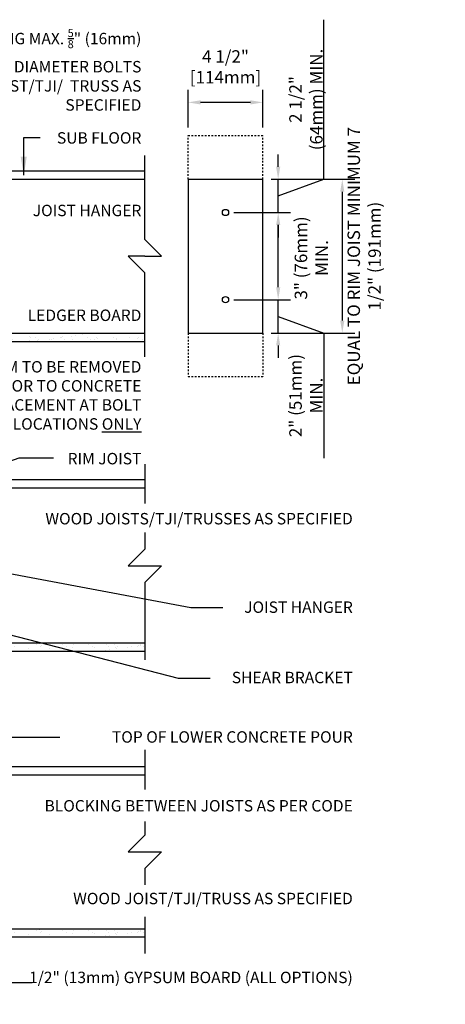
# Model space of a CAD drawing. Units: inches. Extents: x 82.4 to 144.3, y 106.3 to 166.5.
# Drawn here: x 118.7 to 144.3, y 107.3 to 166.5 of the extents above; entities that cross this region are included whole.
import ezdxf

# ---------------------------------------------------------------- set-up
doc = ezdxf.new("R2010")
doc.units = ezdxf.units.IN
doc.header["$LTSCALE"] = 0.5
doc.header["$MEASUREMENT"] = 0
doc.header["$PDMODE"] = 3
doc.header["$PDSIZE"] = 0.0625
doc.linetypes.add('HIDDEN2', pattern=[0.1875, 0.125, -0.0625])
for name, color, linetype in [('HATCH', 12, 'Continuous'), ('line25', 2, 'Continuous'), ('LINE9', 9, 'Continuous'), ('TEXT', 4, 'Continuous')]:
    doc.layers.add(name, color=color, linetype=linetype)
doc.styles.add('DIM', font='romans.shx', dxfattribs={"width": 0.7})
doc.styles.get("Standard").update_dxf_attribs({"font": 'romans.shx', "height": 0.75})
doc.dimstyles.new('ext_12', dxfattribs={"dimscale": 12, "dimtxt": 0.09375, "dimasz": 0.09375, "dimexe": 0.09375, "dimexo": 0.0625, "dimgap": 0.0625, "dimtad": 1, "dimdec": 1, "dimzin": 3, "dimdsep": 46, "dimlunit": 4, "dimtxsty": 'DIM', "dimcen": 0.09, "dimdle": 0.09375, "dimclrt": 4, "dimadec": 0, "dimazin": 0, "dimtfac": 1, "dimtdec": 1, "dimtmove": 2, "dimatfit": 3, "dimfxl": 1, "dimfrac": 2, "dimtolj": 1, "dimtzin": 0, "dimarcsym": 0})
doc.dimstyles.new('ext_8', dxfattribs={"dimscale": 8, "dimtxt": 0.09375, "dimasz": 0.09375, "dimexe": 0.09375, "dimexo": 0.0625, "dimgap": 0.0625, "dimtad": 1, "dimdec": 1, "dimzin": 3, "dimdsep": 46, "dimlunit": 4, "dimtxsty": 'DIM', "dimcen": 0.09, "dimdle": 0.09375, "dimclrt": 4, "dimadec": 0, "dimazin": 0, "dimtfac": 1, "dimtdec": 1, "dimtmove": 2, "dimatfit": 3, "dimfxl": 1, "dimfrac": 2, "dimtolj": 1, "dimtzin": 0, "dimarcsym": 0})

# ---------------------------------------------------------------- blocks, each defined once
blk = doc.blocks.new('*D8')
at = {"layer": 'Defpoints', "color": 0, "transparency": 16777216}
for p in [(128.824, 161.551), (128.824, 159.55), (133.324, 159.55)]:
    blk.add_point(p, dxfattribs=at)
at = {"layer": 'TEXT', "color": 0, "lineweight": -2, "transparency": 16777216}
for p, q in [((128.824, 160.05), (128.824, 162.301)), ((133.324, 160.05), (133.324, 162.301)), ((132.574, 161.551), (129.574, 161.551))]:
    blk.add_line(p, q, dxfattribs=at)
at = {"layer": 'TEXT', "color": 0, "transparency": 16777216}
for points in [[(129.574, 161.676), (129.574, 161.426), (128.824, 161.551)], [(132.574, 161.676), (132.574, 161.426), (133.324, 161.551)]]:
    blk.add_solid(points, dxfattribs=at)
at = {"layer": 'TEXT', "color": 4, "transparency": 16777216, "insert": (131.074, 163.688), "char_height": 0.75, "attachment_point": 5, "style": 'DIM'}
blk.add_mtext('\\A1;4 1/2" [114mm]', dxfattribs=at)
blk = doc.blocks.new('*D9')
at = {"layer": 'Defpoints', "color": 0, "transparency": 16777216}
for p in [(133.324, 156.925), (133.324, 147.675), (138.092, 147.675)]:
    blk.add_point(p, dxfattribs=at)
at = {"layer": 'TEXT', "color": 0, "lineweight": -2, "transparency": 16777216}
for p, q in [((133.824, 156.925), (138.842, 156.925)), ((138.092, 156.175), (138.092, 148.425)), ((133.824, 147.675), (138.842, 147.675))]:
    blk.add_line(p, q, dxfattribs=at)
at = {"layer": 'TEXT', "color": 0, "transparency": 16777216}
for points in [[(137.967, 156.175), (138.217, 156.175), (138.092, 156.925)], [(137.967, 148.425), (138.217, 148.425), (138.092, 147.675)]]:
    blk.add_solid(points, dxfattribs=at)
at = {"layer": 'TEXT', "color": 4, "transparency": 16777216, "insert": (139.407, 152.3), "char_height": 0.75, "attachment_point": 5, "rotation": 90, "style": 'DIM'}
blk.add_mtext('\\A1;EQUAL TO RIM JOIST MINIMUM 7 1/2" (191mm) ', dxfattribs=at)
blk = doc.blocks.new('*D10')
at = {"layer": 'Defpoints', "color": 0, "transparency": 16777216}
for p in [(131.074, 149.675), (134.239, 149.675), (133.324, 147.675)]:
    blk.add_point(p, dxfattribs=at)
at = {"layer": 'TEXT', "color": 0, "lineweight": -2, "transparency": 16777216}
for p, q in [((134.239, 150.425), (134.239, 151.175)), ((131.574, 149.675), (134.989, 149.675)), ((134.239, 147.675), (134.239, 149.675)), ((134.239, 147.675), (134.239, 149.675)), ((134.239, 148.675), (136.979, 147.674)), ((133.824, 147.675), (134.989, 147.675)), ((136.979, 147.674), (136.979, 140.149)), ((134.239, 146.925), (134.239, 146.175))]:
    blk.add_line(p, q, dxfattribs=at)
at = {"layer": 'TEXT', "color": 0, "transparency": 16777216}
for points in [[(134.114, 150.425), (134.364, 150.425), (134.239, 149.675)], [(134.114, 146.925), (134.364, 146.925), (134.239, 147.675)]]:
    blk.add_solid(points, dxfattribs=at)
at = {"layer": 'TEXT', "color": 4, "transparency": 16777216, "insert": (135.907, 143.911), "char_height": 0.75, "attachment_point": 5, "rotation": 90, "style": 'DIM'}
blk.add_mtext('\\A1;2" (51mm) MIN.', dxfattribs=at)
blk = doc.blocks.new('*D12')
at = {"layer": 'Defpoints', "color": 0, "transparency": 16777216}
for p in [(131.074, 154.925), (134.239, 154.925), (131.074, 149.675)]:
    blk.add_point(p, dxfattribs=at)
at = {"layer": 'TEXT', "color": 0, "lineweight": -2, "transparency": 16777216}
for p, q in [((131.574, 154.925), (134.989, 154.925)), ((134.239, 150.425), (134.239, 154.175)), ((131.574, 149.675), (134.989, 149.675))]:
    blk.add_line(p, q, dxfattribs=at)
at = {"layer": 'TEXT', "color": 0, "transparency": 16777216}
for points in [[(134.114, 154.175), (134.364, 154.175), (134.239, 154.925)], [(134.114, 150.425), (134.364, 150.425), (134.239, 149.675)]]:
    blk.add_solid(points, dxfattribs=at)
at = {"layer": 'TEXT', "color": 4, "transparency": 16777216, "insert": (136.232, 152.19), "char_height": 0.75, "attachment_point": 5, "rotation": 90, "style": 'DIM'}
blk.add_mtext('\\A1;3" (76mm) MIN.', dxfattribs=at)
blk = doc.blocks.new('*D13')
at = {"layer": 'Defpoints', "color": 0, "transparency": 16777216}
for p in [(133.324, 156.925), (134.239, 156.925), (131.074, 154.925)]:
    blk.add_point(p, dxfattribs=at)
at = {"layer": 'TEXT', "color": 0, "lineweight": -2, "transparency": 16777216}
for p, q in [((136.979, 156.926), (136.979, 166.526)), ((134.239, 157.675), (134.239, 158.425)), ((133.824, 156.925), (134.989, 156.925)), ((134.239, 155.925), (136.979, 156.926)), ((134.239, 154.925), (134.239, 156.925)), ((134.239, 154.925), (134.239, 156.925)), ((131.574, 154.925), (134.989, 154.925)), ((134.239, 154.175), (134.239, 153.425))]:
    blk.add_line(p, q, dxfattribs=at)
at = {"layer": 'TEXT', "color": 0, "transparency": 16777216}
for points in [[(134.114, 157.675), (134.364, 157.675), (134.239, 156.925)], [(134.114, 154.175), (134.364, 154.175), (134.239, 154.925)]]:
    blk.add_solid(points, dxfattribs=at)
at = {"layer": 'TEXT', "color": 4, "transparency": 16777216, "insert": (135.907, 161.726), "char_height": 0.75, "attachment_point": 5, "rotation": 90, "style": 'DIM'}
blk.add_mtext('\\A1;2 1/2" (64mm) MIN.', dxfattribs=at)

msp = doc.modelspace()

# ---------------------------------------------------------------- hatches: boundary and pattern name
at = {"layer": 'HATCH'}
h = msp.add_hatch(dxfattribs=at)
h.set_pattern_fill('AR-SAND', color=256, scale=0.5, style=0)
h.set_pattern_definition([(37.5, (88.6597, 119.8), (-0.031497, 0.963412), [0, -0.76, 0, -0.85, 0, -0.8125]), (7.5, (88.6597, 119.8), (0.88489, 1.411073), [0, -0.41, 0, -0.685, 0, -0.2625]), (327.5, (88.0447, 119.8), (1.557071, 0.00283), [0, -0.25, 0, -0.9, 0, -1.175]), (317.5, (88.0447, 119.8), (1.503063, 0.438838), [0, -0.125, 0, -0.59, 0, -0.675])])
h.paths.add_polyline_path([(126.219, 147.175), (126.219, 147.675), (111.086, 147.675), (111.086, 147.175)])
h = msp.add_hatch(dxfattribs=at)
h.set_pattern_fill('AR-SAND', color=256, scale=0.5, style=0)
h.set_pattern_definition([(37.5, (1e-05, -0.32685), (-0.0314967, 0.963412), [0, -0.76, 0, -0.85, 0, -0.8125]), (7.5, (1e-05, -0.3269), (0.884888, 1.411073), [0, -0.41, 0, -0.685, 0, -0.2625]), (327.5, (-0.615, -0.32685), (1.557071, 0.0028295), [0, -0.25, 0, -0.9, 0, -1.175]), (317.5, (-0.615, -0.3269), (1.503063, 0.438838), [0, -0.125, 0, -0.59, 0, -0.675])])
h.paths.add_polyline_path([(111.086, 125.625), (111.586, 125.625), (111.586, 128.543), (111.086, 128.543)])
h.paths.add_polyline_path([(126.219, 128.543), (126.219, 129.043), (111.086, 129.043), (111.086, 128.543)])
h = msp.add_hatch(dxfattribs=at)
h.set_pattern_fill('AR-SAND', color=256, scale=0.5, style=0)
h.set_pattern_definition([(37.5, (0, -17.5314), (-0.0314967, 0.963412), [0, -0.76, 0, -0.85, 0, -0.8125]), (7.5, (0, -17.5314), (0.884888, 1.411073), [0, -0.41, 0, -0.685, 0, -0.2625]), (327.5, (-0.615, -17.5314), (1.557071, 0.0028295), [0, -0.25, 0, -0.9, 0, -1.175]), (317.5, (-0.615, -17.5314), (1.503063, 0.438838), [0, -0.125, 0, -0.59, 0, -0.675])])
h.paths.add_polyline_path([(111.086, 107.289), (111.586, 107.289), (111.586, 111.339), (111.086, 111.339)])
h.paths.add_polyline_path([(126.219, 111.339), (126.219, 111.839), (111.086, 111.839), (111.086, 111.339)])

# ---------------------------------------------------------------- linework, layer by layer
at = {"layer": 'line25'}
for p, q in [((111.086, 156.925), (126.219, 156.925)), ((128.824, 156.925), (128.824, 147.675)), ((128.824, 156.925), (133.324, 156.925)), ((133.324, 147.675), (133.324, 156.925)), ((111.086, 147.675), (126.219, 147.675)), ((128.824, 147.675), (133.324, 147.675)), ((111.086, 138.356), (126.219, 138.356)), ((111.086, 129.043), (126.219, 129.043)), ((111.086, 121.089), (126.219, 121.089)), ((111.086, 111.839), (126.219, 111.839))]:
    msp.add_line(p, q, dxfattribs=at)
at = {"layer": 'LINE9', "linetype": 'HIDDEN2'}
for p, q in [((128.824, 159.55), (133.324, 159.55)), ((128.824, 156.925), (128.824, 159.55)), ((133.324, 156.925), (133.324, 159.55)), ((128.824, 147.675), (128.824, 145.05)), ((133.324, 147.675), (133.324, 145.05)), ((128.824, 145.05), (133.324, 145.05))]:
    msp.add_line(p, q, dxfattribs=at)
at = {"layer": 'LINE9'}
for p, q in [((126.219, 153.3), (126.219, 158.362)), ((111.086, 157.425), (126.219, 157.425)), ((127.219, 152.3), (126.219, 153.3)), ((125.219, 152.3), (126.219, 151.3)), ((126.219, 152.3), (125.219, 152.3)), ((126.219, 152.3), (127.219, 152.3)), ((126.219, 146.237), (126.219, 151.3)), ((111.086, 147.175), (126.219, 147.175)), ((111.086, 138.856), (126.219, 138.856)), ((111.086, 128.543), (126.219, 128.543)), ((111.086, 121.589), (126.219, 121.589)), ((111.086, 111.339), (126.219, 111.339))]:
    msp.add_line(p, q, dxfattribs=at)
for points in [[(126.219, 139.793), (126.219, 137.426)], [(126.219, 135.678), (126.219, 134.668), (125.219, 133.668), (127.219, 133.668), (126.219, 132.668), (126.219, 128.015)], [(126.219, 122.589), (126.219, 120.221)], [(126.219, 118.281), (126.219, 117.464), (125.219, 116.464), (127.219, 116.464), (126.219, 115.464), (126.219, 114.482)], [(126.219, 112.551), (126.219, 110.339)]]:
    msp.add_lwpolyline(points, dxfattribs=at)
for centre in [(131.074, 154.925), (131.074, 149.675)]:
    msp.add_circle(centre, 0.188, dxfattribs=at)

# ---------------------------------------------------------------- texts
at = {"layer": 'TEXT', "char_height": 0.6875, "attachment_point": 3}
for s, insert, width in [('\\A1;ASSUMING MAX. {\\H0.7x;\\S5/8;}" (16mm) DIAMETER BOLTS ', (126.018, 165.968), 15.32446), ('\\A1;WOOD JOIST/TJI/  TRUSS AS SPECIFIED', (126.018, 162.887), 13.46955), ('\\A1;SUB FLOOR', (126.018, 159.757), 7.80596), ('JOIST HANGER', (126.018, 155.392), 8.94283), ('LEDGER BOARD', (126.018, 149.087), 8.94283), ('EPS FOAM TO BE REMOVED PRIOR TO CONCRETE PLACEMENT AT BOLT LOCATIONS {\\LONLY} ', (126.018, 145.987), 13.7761), ('RIM JOIST', (126.018, 140.462), 18.18735), ('WOOD JOISTS/TJI/TRUSSES AS SPECIFIED', (138.724, 136.849), 22.52276), ('JOIST HANGER', (138.724, 131.526), 14.70918), ('SHEAR BRACKET', (138.724, 127.294), 9.56295), ('TOP OF LOWER CONCRETE POUR', (138.724, 123.717), 18.18735), ('BLOCKING BETWEEN JOISTS AS PER CODE', (138.724, 119.577), 22.658), ('WOOD JOIST/TJI/TRUSS AS SPECIFIED', (138.724, 113.997), 20.12029), ('1/2" (13mm) GYPSUM BOARD (ALL OPTIONS)', (138.724, 109.25), 20.76529)]:
    msp.add_mtext(s, dxfattribs=dict(at, insert=insert, width=width))

# ---------------------------------------------------------------- dimensions: what is measured, and where the dimension line sits
at = {"layer": 'TEXT'}
for base, p1, p2, text, picture, middle in [((134.239, 156.925), (131.074, 154.925), (133.324, 156.925), '2 1/2" (64mm) MIN.', '*D13', (136.979, 157.426)), ((134.239, 149.675), (133.324, 147.675), (131.074, 149.675), '2" (51mm) MIN.', '*D10', (136.979, 147.174))]:
    dim = msp.add_linear_dim(base=base, p1=p1, p2=p2, angle=90, text=text, dimstyle='ext_8', override={"dimtmove": 1}, dxfattribs=at)
    dim.commit()
    dim.dimension.update_dxf_attribs({"geometry": picture, "text_midpoint": middle, "dimtype": 160})
dim = msp.add_linear_dim(base=(128.824, 161.551), p1=(133.324, 159.55), p2=(128.824, 159.55), dimstyle='ext_8', dxfattribs=at)
dim.commit()
dim.dimension.update_dxf_attribs({"geometry": '*D8', "text_midpoint": (131.074, 163.688), "dimtype": 160})
for base, p1, p2, text, picture, middle in [((138.092, 147.675), (133.324, 156.925), (133.324, 147.675), 'EQUAL TO RIM JOIST MINIMUM 7 1/2" (191mm) ', '*D9', (139.407, 152.3)), ((134.239, 154.925), (131.074, 149.675), (131.074, 154.925), '3" (76mm) MIN.', '*D12', (136.232, 152.19))]:
    dim = msp.add_linear_dim(base=base, p1=p1, p2=p2, angle=90, text=text, dimstyle='ext_8', dxfattribs=at)
    dim.commit()
    dim.dimension.update_dxf_attribs({"geometry": picture, "text_midpoint": middle, "dimtype": 160})

# ---------------------------------------------------------------- leaders
for points, override in [([(118.946, 157.165), (118.946, 159.442), (119.938, 159.442)], {"dimgap": 0.0625, "dimtad": 0}), ([(112.711, 138.025), (118.668, 140.169), (120.735, 140.169)], {"dimtad": 0}), ([(113.774, 134.015), (128.982, 131.156), (130.91, 131.156)], {"dimgap": 0.0625, "dimtad": 0}), ([(112.774, 130.915), (128.232, 126.908), (130.16, 126.908)], {"dimgap": 0.0625, "dimtad": 0}), ([(108.075, 122.881), (115.147, 123.368), (121.116, 123.368)], {"dimgap": 0.0625, "dimtad": 0}), ([(115.301, 111.339), (115.301, 108.606), (119.443, 108.606)], {"dimgap": 0.0625, "dimtad": 0}), ([(111.586, 108.606), (115.301, 108.606), (119.443, 108.606)], {"dimgap": 0.0625, "dimtad": 0})]:
    msp.add_leader(points, dimstyle='ext_12', override=override, dxfattribs=at)

doc.saveas('drawing.dxf')
